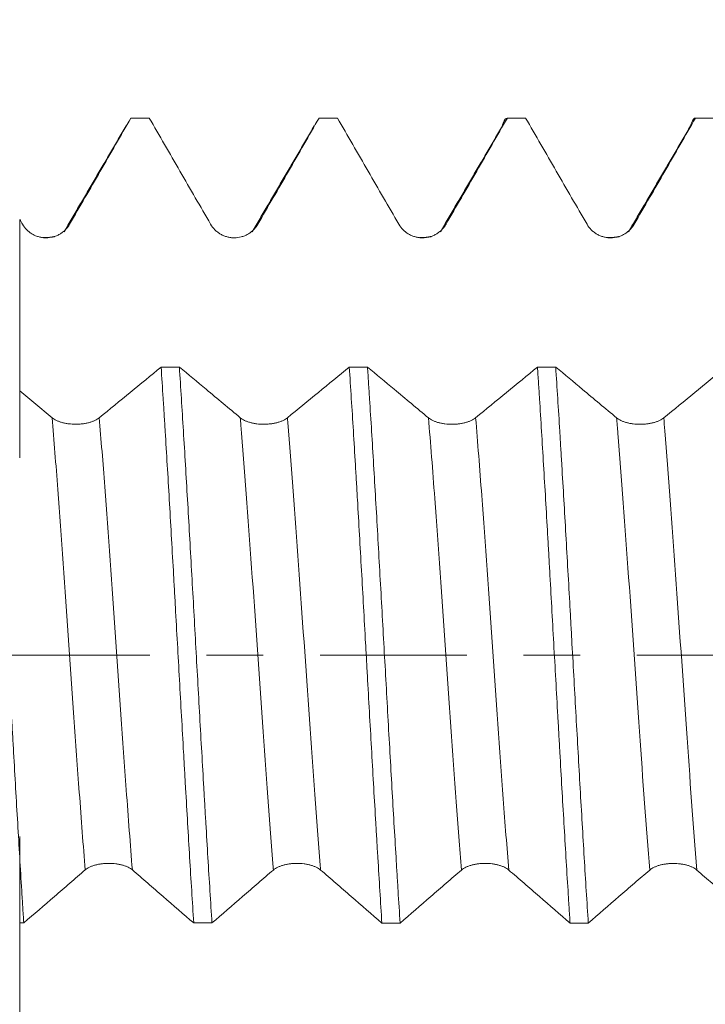
# Model space of a CAD drawing. Units: millimetres. Extents: x -24 to 86, y -83 to 37.
# Drawn here: x 50 to 55, y -3 to 5 of the extents above; entities that cross this region are included whole.
import ezdxf

# ---------------------------------------------------------------- set-up
doc = ezdxf.new("R2010")
doc.units = ezdxf.units.MM
doc.linetypes.add('CENTER', pattern=[47.5, 22, -8.5, 8.5, -8.5])
for name, color, linetype in [('1', 4, 'Continuous'), ('2', 7, 'Continuous'), ('SK2', 7, 'Continuous'), ('SK4', 2, 'CENTER')]:
    doc.layers.add(name, color=color, linetype=linetype)
doc.styles.add('iso_b_vert', font='simplex.shx')
doc.dimstyles.get("Standard").update_dxf_attribs({"dimtxt": 0.18, "dimasz": 0.18, "dimexe": 0.18, "dimexo": 0.0625, "dimgap": 0.09, "dimtad": 1, "dimzin": 0, "dimdsep": 52, "dimtxsty": 'Standard', "dimcen": 0.09, "dimadec": 0, "dimazin": 0, "dimtfac": 1, "dimtdec": 4, "dimtofl": 0, "dimtmove": 0, "dimatfit": 3, "dimfxl": 1, "dimtolj": 1, "dimtzin": 0, "dimarcsym": 0})

# ---------------------------------------------------------------- blocks, each defined once
blk = doc.blocks.new('_U1')
at = {"layer": 'SK2', "lineweight": 13}
for p, q in [((59.47, 1.5875), (59.47, 15.710706)), ((66, 5.615024), (66, 15.710706)), ((73.5, 13.710706), (51.97, 13.710706))]:
    blk.add_line(p, q, dxfattribs=at)
at = {"layer": 'SK2', "lineweight": 18}
for points in [[(59.47, 13.710706), (55.970002, 13.249922), (55.969998, 14.17149)], [(66, 13.710706), (69.499998, 14.17149), (69.500002, 13.249922)]]:
    blk.add_solid(points, dxfattribs=at)
at = {"layer": 'SK2', "lineweight": 18, "attachment_point": 7, "line_spacing_factor": 1.084337, "style": 'iso_b_vert'}
for s, insert, char_height in [('\\W0.7346;6.53', (59.373544, 21.595821), 3), ("\\W0.7095;'B'", (59.400044, 14.49334), 3.5)]:
    blk.add_mtext(s, dxfattribs=dict(at, insert=insert, char_height=char_height))
blk = doc.blocks.new('_U4')
at = {"layer": '2', "lineweight": 13}
for p, q in [((36.25, -1.5875), (36.25, -24.527524)), ((66, -5.615024), (66, -24.527524)), ((66, -22.527524), (36.25, -22.527524))]:
    blk.add_line(p, q, dxfattribs=at)
at = {"layer": '2', "lineweight": 18}
for points in [[(36.25, -22.527524), (39.749998, -22.066741), (39.750002, -22.988308)], [(66, -22.527524), (62.500002, -22.988308), (62.499998, -22.066741)]]:
    blk.add_solid(points, dxfattribs=at)
at = {"layer": '2', "lineweight": 18, "insert": (47.763544, -21.64241), "char_height": 3, "attachment_point": 7, "line_spacing_factor": 1.084337, "style": 'iso_b_vert'}
blk.add_mtext('\\W0.7346;29.8', dxfattribs=at)

msp = doc.modelspace()

# ---------------------------------------------------------------- linework, layer by layer
at = {"layer": '1', "lineweight": 18}
for points, knots in [([(50.1226, 3.231), (50.161, 3.2974), (50.1993, 3.3638), (50.276, 3.4965), (50.3143, 3.5629), (50.4293, 3.762), (50.5059, 3.8948), (50.5826, 4.0275)], [0, 0, 0, 0, 0.25, 0.25, 0.5, 0.5, 1, 1, 1, 1]), ([(50.7193, 4.0275), (50.796, 3.8947), (50.8728, 3.7619), (50.988, 3.5628), (51.0264, 3.4964), (51.1032, 3.3636), (51.1416, 3.2972), (51.18, 3.2309)], [0, 0, 0, 0, 0.5, 0.5, 0.75, 0.75, 1, 1, 1, 1]), ([(51.5338, 3.231), (51.5721, 3.2974), (51.6104, 3.3638), (51.6871, 3.4965), (51.7255, 3.5629), (51.8404, 3.762), (51.9171, 3.8948), (51.9937, 4.0275)], [0, 0, 0, 0, 0.25, 0.25, 0.5, 0.5, 1, 1, 1, 1]), ([(52.1304, 4.0275), (52.2071, 3.8947), (52.2839, 3.7619), (52.3991, 3.5627), (52.4375, 3.4964), (52.5143, 3.3636), (52.5527, 3.2972), (52.5912, 3.2309)], [0, 0, 0, 0, 0.5, 0.5, 0.75, 0.75, 1, 1, 1, 1]), ([(52.9449, 3.231), (52.9832, 3.2974), (53.0216, 3.3637), (53.0983, 3.4965), (53.1366, 3.5629), (53.2516, 3.762), (53.3283, 3.8947), (53.4049, 4.0275)], [0, 0, 0, 0, 0.25, 0.25, 0.5, 0.5, 1, 1, 1, 1]), ([(53.3651, 3.9637), (53.3682, 3.9734), (53.3712, 3.982), (53.3845, 4.0145), (53.3947, 4.0273), (53.4049, 4.0275)], [0, 0, 0, 0, 0.23158, 0.23158, 1, 1, 1, 1]), ([(53.5415, 4.0275), (53.6183, 3.8947), (53.695, 3.7619), (53.8102, 3.5628), (53.8486, 3.4964), (53.9254, 3.3636), (53.9638, 3.2973), (54.0023, 3.2309)], [0, 0, 0, 0, 0.5, 0.5, 0.75, 0.75, 1, 1, 1, 1]), ([(54.356, 3.2311), (54.3943, 3.2974), (54.4327, 3.3638), (54.5094, 3.4965), (54.5477, 3.5629), (54.6627, 3.762), (54.7393, 3.8948), (54.8159, 4.0275)], [0, 0, 0, 0, 0.25, 0.25, 0.5, 0.5, 1, 1, 1, 1]), ([(54.7761, 3.9635), (54.7767, 3.9653), (54.7773, 3.967), (54.7804, 3.9766), (54.7829, 3.9836), (54.7956, 4.0148), (54.8057, 4.0273), (54.8159, 4.0275)], [0, 0, 0, 0, 0.042514, 0.042514, 0.234011, 0.234011, 1, 1, 1, 1]), ([(49.7479, 3.2671), (49.7479, 3.2466), (49.7479, 3.1837), (49.7479, 3.0902), (49.7479, 2.8486), (49.7479, 2.4697), (49.7479, 1.9833), (49.7479, 1.62), (49.7479, 1.455), (49.7479, 1.4852), (49.7479, 1.581), (49.7479, 1.6469), (49.7479, 1.7044), (49.7479, 1.8016), (49.7479, 1.8991), (49.7479, 1.9749)], [0, 0, 0, 0, 0.015106, 0.0474, 0.079694, 0.20887, 0.338045, 0.46722, 0.596396, 0.725571, 0.790159, 0.854747, 0.854747, 0.887041, 1, 1, 1, 1]), ([(49.7689, 3.2308), (49.7779, 3.2153), (49.7888, 3.2013), (49.8077, 3.1824), (49.8145, 3.1765), (49.8287, 3.1656), (49.8434, 3.1558), (49.8594, 3.148), (49.876, 3.1411), (49.8845, 3.1383), (49.9016, 3.1337), (49.9103, 3.132), (49.9279, 3.1296), (49.9369, 3.1291), (49.9637, 3.1291), (49.9813, 3.1314), (50.0072, 3.1383), (50.0157, 3.1412), (50.0321, 3.148), (50.0401, 3.1519), (50.0555, 3.1607), (50.0629, 3.1657), (50.0772, 3.1766), (50.0905, 3.1883), (50.1023, 3.2016), (50.1131, 3.2157), (50.1181, 3.2232), (50.1226, 3.231)], [0, 0, 0, 0, 0.125, 0.125, 0.1875, 0.1875, 0.25, 0.3125, 0.3125, 0.375, 0.375, 0.4375, 0.4375, 0.5, 0.5, 0.625, 0.625, 0.6875, 0.6875, 0.75, 0.75, 0.8125, 0.8125, 0.875, 0.9375, 0.9375, 1, 1, 1, 1]), ([(51.18, 3.2309), (51.1891, 3.2153), (51.1999, 3.2013), (51.2188, 3.1824), (51.2256, 3.1765), (51.2398, 3.1657), (51.2546, 3.1558), (51.2705, 3.148), (51.2871, 3.1412), (51.2956, 3.1383), (51.3127, 3.1337), (51.3214, 3.132), (51.339, 3.1297), (51.348, 3.1291), (51.3748, 3.1291), (51.3924, 3.1314), (51.4183, 3.1383), (51.4268, 3.1412), (51.4433, 3.148), (51.4512, 3.1519), (51.4666, 3.1607), (51.474, 3.1657), (51.4883, 3.1766), (51.5017, 3.1883), (51.5134, 3.2016), (51.5242, 3.2158), (51.5293, 3.2232), (51.5338, 3.231)], [0, 0, 0, 0, 0.125, 0.125, 0.1875, 0.1875, 0.25, 0.3125, 0.3125, 0.375, 0.375, 0.4375, 0.4375, 0.5, 0.5, 0.625, 0.625, 0.6875, 0.6875, 0.75, 0.75, 0.8125, 0.8125, 0.875, 0.9375, 0.9375, 1, 1, 1, 1]), ([(52.5912, 3.2309), (52.6002, 3.2153), (52.611, 3.2013), (52.6299, 3.1824), (52.6367, 3.1765), (52.6509, 3.1657), (52.6657, 3.1558), (52.6816, 3.148), (52.6982, 3.1411), (52.7067, 3.1383), (52.7238, 3.1337), (52.7325, 3.132), (52.7501, 3.1297), (52.7591, 3.1291), (52.7859, 3.1291), (52.8035, 3.1314), (52.8294, 3.1383), (52.838, 3.1412), (52.8544, 3.1479), (52.8623, 3.1519), (52.8777, 3.1607), (52.8852, 3.1657), (52.8994, 3.1766), (52.9128, 3.1883), (52.9245, 3.2016), (52.9354, 3.2157), (52.9404, 3.2232), (52.9449, 3.231)], [0, 0, 0, 0, 0.125, 0.125, 0.1875, 0.1875, 0.25, 0.3125, 0.3125, 0.375, 0.375, 0.4375, 0.4375, 0.5, 0.5, 0.625, 0.625, 0.6875, 0.6875, 0.75, 0.75, 0.8125, 0.8125, 0.875, 0.9375, 0.9375, 1, 1, 1, 1]), ([(54.0023, 3.2309), (54.0113, 3.2154), (54.0221, 3.2013), (54.041, 3.1825), (54.0479, 3.1765), (54.062, 3.1657), (54.0768, 3.1559), (54.0927, 3.148), (54.1093, 3.1412), (54.1178, 3.1383), (54.135, 3.1337), (54.1437, 3.132), (54.1613, 3.1297), (54.1703, 3.1291), (54.1971, 3.1291), (54.2146, 3.1314), (54.2405, 3.1383), (54.2491, 3.1412), (54.2655, 3.148), (54.2735, 3.1519), (54.2888, 3.1608), (54.2963, 3.1657), (54.3105, 3.1766), (54.3239, 3.1883), (54.3356, 3.2017), (54.3465, 3.2158), (54.3515, 3.2233), (54.356, 3.2311)], [0, 0, 0, 0, 0.125, 0.125, 0.1875, 0.1875, 0.25, 0.3125, 0.3125, 0.375, 0.375, 0.4375, 0.4375, 0.5, 0.5, 0.625, 0.625, 0.6875, 0.6875, 0.75, 0.75, 0.8125, 0.8125, 0.875, 0.9375, 0.9375, 1, 1, 1, 1]), ([(49.7785, -2.0083), (49.7759, -1.9684), (49.7733, -1.9281), (49.7682, -1.8471), (49.7606, -1.7247), (49.753, -1.5999), (49.7379, -1.3472), (49.7277, -1.1745), (49.7124, -0.9092), (49.7073, -0.8197), (49.6996, -0.6839), (49.697, -0.6384), (49.6919, -0.5477), (49.6893, -0.5023), (49.6766, -0.2754), (49.6666, -0.0938), (49.6463, 0.2697), (49.6361, 0.4516), (49.6232, 0.679), (49.6206, 0.7243), (49.6155, 0.8143), (49.6079, 0.9486), (49.6003, 1.0806), (49.5851, 1.3416), (49.5751, 1.5117), (49.5597, 1.7607), (49.5546, 1.8427), (49.5443, 2.0046), (49.5392, 2.0836), (49.5341, 2.1607)], [0, 0, 0, 0, 0.03125, 0.03125, 0.0625, 0.125, 0.125, 0.25, 0.25, 0.3125, 0.3125, 0.34375, 0.34375, 0.375, 0.375, 0.5, 0.5, 0.625, 0.625, 0.65625, 0.65625, 0.6875, 0.75, 0.75, 0.875, 0.875, 0.9375, 0.9375, 1, 1, 1, 1]), ([(50.8086, 2.1603), (50.8137, 2.0833), (50.8188, 2.0044), (50.8265, 1.8831), (50.829, 1.8422), (50.8341, 1.7601), (50.8367, 1.7189), (50.8494, 1.5111), (50.8596, 1.341), (50.8799, 0.9931), (50.89, 0.8152), (50.9028, 0.5879), (50.9054, 0.5423), (50.9105, 0.4512), (50.913, 0.4057), (50.9206, 0.2692), (50.9257, 0.1782), (50.941, -0.0945), (50.9512, -0.2761), (50.9665, -0.5482), (50.9716, -0.6388), (50.9792, -0.7747), (50.9818, -0.8198), (50.9869, -0.9094), (50.9894, -0.9539), (51.0021, -1.1752), (51.0123, -1.3478), (51.0326, -1.6847), (51.0428, -1.8489), (51.053, -2.0086)], [0, 0, 0, 0, 0.0625, 0.0625, 0.09375, 0.09375, 0.125, 0.125, 0.25, 0.25, 0.375, 0.375, 0.40625, 0.40625, 0.4375, 0.4375, 0.5, 0.5, 0.625, 0.625, 0.6875, 0.6875, 0.71875, 0.71875, 0.75, 0.75, 0.875, 0.875, 1, 1, 1, 1]), ([(51.4022, 1.7797), (51.3594, 1.8153), (51.3167, 1.8509), (51.2311, 1.9221), (51.1883, 1.9578), (51.0788, 2.0491), (51.012, 2.1047), (50.9453, 2.1603)], [0, 0, 0, 0, 0.281018, 0.281018, 0.562037, 0.562037, 1, 1, 1, 1]), ([(51.1897, -2.0086), (51.1796, -1.8509), (51.1694, -1.6875), (51.1541, -1.4337), (51.1489, -1.3477), (51.1412, -1.2164), (51.1387, -1.1724), (51.1336, -1.0843), (51.131, -1.0401), (51.1183, -0.8187), (51.1082, -0.6397), (51.0879, -0.2783), (51.0776, -0.0958), (51.0622, 0.1808), (51.0571, 0.2724), (51.047, 0.4544), (51.0419, 0.5448), (51.0268, 0.8143), (51.0166, 0.9916), (51.0013, 1.254), (50.9961, 1.3409), (50.9858, 1.5133), (50.9807, 1.5979), (50.9655, 1.847), (50.9554, 2.0068), (50.9453, 2.1603)], [0, 0, 0, 0, 0.125, 0.125, 0.1875, 0.1875, 0.21875, 0.21875, 0.25, 0.25, 0.375, 0.375, 0.5, 0.5, 0.5625, 0.5625, 0.625, 0.625, 0.75, 0.75, 0.8125, 0.8125, 0.875, 0.875, 1, 1, 1, 1]), ([(52.2196, 2.16), (52.2297, 2.0064), (52.2399, 1.8467), (52.2552, 1.5978), (52.2603, 1.5133), (52.268, 1.3841), (52.2706, 1.3407), (52.2757, 1.2538), (52.2782, 1.2101), (52.2909, 0.9913), (52.301, 0.8139), (52.3214, 0.4547), (52.3316, 0.2728), (52.3444, 0.0426), (52.347, -0.0035), (52.3521, -0.0953), (52.3598, -0.2327), (52.3673, -0.369), (52.3825, -0.6401), (52.3927, -0.819), (52.4081, -1.0845), (52.4132, -1.1725), (52.4209, -1.3038), (52.4235, -1.3473), (52.4286, -1.4335), (52.4311, -1.4762), (52.4439, -1.6878), (52.4539, -1.8513), (52.4641, -2.0089)], [0, 0, 0, 0, 0.125, 0.125, 0.1875, 0.1875, 0.21875, 0.21875, 0.25, 0.25, 0.375, 0.375, 0.5, 0.5, 0.53125, 0.53125, 0.5625, 0.625, 0.625, 0.75, 0.75, 0.8125, 0.8125, 0.84375, 0.84375, 0.875, 0.875, 1, 1, 1, 1]), ([(52.8133, 1.7794), (52.7705, 1.815), (52.7278, 1.8506), (52.6422, 1.9218), (52.5994, 1.9575), (52.4899, 2.0487), (52.4231, 2.1044), (52.3563, 2.16)], [0, 0, 0, 0, 0.280971, 0.280971, 0.561941, 0.561941, 1, 1, 1, 1]), ([(52.6007, -2.009), (52.5956, -1.9298), (52.5905, -1.8489), (52.5828, -1.7247), (52.5803, -1.683), (52.5752, -1.5993), (52.5726, -1.5572), (52.5599, -1.3456), (52.5498, -1.1729), (52.5294, -0.8206), (52.5193, -0.641), (52.4988, -0.2748), (52.4887, -0.0923), (52.4684, 0.2712), (52.4582, 0.4523), (52.4429, 0.7229), (52.4378, 0.813), (52.4275, 0.9925), (52.4225, 1.0811), (52.4072, 1.3432), (52.3971, 1.5132), (52.3819, 1.7611), (52.3768, 1.8426), (52.3691, 1.963), (52.3665, 2.0028), (52.3614, 2.0819), (52.3589, 2.1212), (52.3563, 2.16)], [0, 0, 0, 0, 0.0625, 0.0625, 0.09375, 0.09375, 0.125, 0.125, 0.25, 0.25, 0.375, 0.375, 0.5, 0.5, 0.625, 0.625, 0.6875, 0.6875, 0.75, 0.75, 0.875, 0.875, 0.9375, 0.9375, 0.96875, 0.96875, 1, 1, 1, 1]), ([(53.6308, 2.1597), (53.6334, 2.1209), (53.636, 2.0816), (53.6411, 2.0024), (53.6487, 1.8828), (53.6563, 1.7606), (53.6715, 1.5125), (53.6816, 1.3426), (53.6969, 1.0807), (53.7021, 0.9922), (53.7098, 0.8577), (53.7123, 0.8126), (53.7174, 0.7225), (53.72, 0.6774), (53.7327, 0.4517), (53.7427, 0.2706), (53.763, -0.0929), (53.7732, -0.2751), (53.7861, -0.5038), (53.7887, -0.5495), (53.7938, -0.6402), (53.8014, -0.7757), (53.809, -0.9091), (53.8242, -1.1734), (53.8342, -1.3461), (53.8496, -1.5998), (53.8547, -1.6834), (53.8624, -1.8075), (53.865, -1.8486), (53.8701, -1.9296), (53.8727, -1.9696), (53.8752, -2.0092)], [0, 0, 0, 0, 0.03125, 0.03125, 0.0625, 0.125, 0.125, 0.25, 0.25, 0.3125, 0.3125, 0.34375, 0.34375, 0.375, 0.375, 0.5, 0.5, 0.625, 0.625, 0.65625, 0.65625, 0.6875, 0.75, 0.75, 0.875, 0.875, 0.9375, 0.9375, 0.96875, 0.96875, 1, 1, 1, 1]), ([(54.0119, -2.0093), (54.0017, -1.8509), (53.9915, -1.6874), (53.9712, -1.3505), (53.9611, -1.177), (53.9406, -0.8197), (53.9304, -0.64), (53.9101, -0.2786), (53.8999, -0.0969), (53.8872, 0.1315), (53.8847, 0.1772), (53.8796, 0.2688), (53.877, 0.3147), (53.8693, 0.4524), (53.8642, 0.5434), (53.849, 0.814), (53.8388, 0.9913), (53.8235, 1.2525), (53.8185, 1.3388), (53.8108, 1.467), (53.8083, 1.5096), (53.8031, 1.5943), (53.8006, 1.6365), (53.7878, 1.8458), (53.7777, 2.0062), (53.7675, 2.1597)], [0, 0, 0, 0, 0.125, 0.125, 0.25, 0.25, 0.375, 0.375, 0.5, 0.5, 0.53125, 0.53125, 0.5625, 0.5625, 0.625, 0.625, 0.75, 0.75, 0.8125, 0.8125, 0.84375, 0.84375, 0.875, 0.875, 1, 1, 1, 1]), ([(54.2244, 1.7792), (54.1817, 1.8148), (54.1389, 1.8504), (54.0533, 1.9216), (54.0106, 1.9573), (53.901, 2.0485), (53.8343, 2.1041), (53.7675, 2.1597)], [0, 0, 0, 0, 0.281024, 0.281024, 0.562049, 0.562049, 1, 1, 1, 1]), ([(50.3447, 1.7799), (50.3357, 1.7725), (50.3248, 1.7658), (50.3059, 1.7568), (50.2991, 1.754), (50.285, 1.7488), (50.2702, 1.7441), (50.2543, 1.7404), (50.2377, 1.7371), (50.2292, 1.7357), (50.2121, 1.7335), (50.2034, 1.7327), (50.1858, 1.7316), (50.1768, 1.7313), (50.1499, 1.7312), (50.1323, 1.7323), (50.1064, 1.7356), (50.0978, 1.737), (50.0814, 1.7402), (50.0734, 1.7421), (50.058, 1.7463), (50.0506, 1.7486), (50.0363, 1.7538), (50.023, 1.7595), (50.0113, 1.7658), (50.0005, 1.7726), (49.9955, 1.7761), (49.991, 1.7799)], [0, 0, 0, 0, 0.125, 0.125, 0.1875, 0.1875, 0.25, 0.3125, 0.3125, 0.375, 0.375, 0.4375, 0.4375, 0.5, 0.5, 0.625, 0.625, 0.6875, 0.6875, 0.75, 0.75, 0.8125, 0.8125, 0.875, 0.9375, 0.9375, 1, 1, 1, 1]), ([(51.7559, 1.7797), (51.7468, 1.7723), (51.736, 1.7656), (51.7171, 1.7567), (51.7103, 1.7538), (51.6961, 1.7487), (51.6813, 1.744), (51.6654, 1.7402), (51.6489, 1.7369), (51.6403, 1.7356), (51.6232, 1.7334), (51.6145, 1.7325), (51.5969, 1.7314), (51.5879, 1.7311), (51.561, 1.7311), (51.5434, 1.7321), (51.5175, 1.7354), (51.5089, 1.7368), (51.4925, 1.74), (51.4845, 1.7419), (51.4691, 1.7461), (51.4617, 1.7485), (51.4475, 1.7537), (51.4341, 1.7593), (51.4224, 1.7656), (51.4116, 1.7724), (51.4066, 1.776), (51.4022, 1.7797)], [0, 0, 0, 0, 0.125, 0.125, 0.1875, 0.1875, 0.25, 0.3125, 0.3125, 0.375, 0.375, 0.4375, 0.4375, 0.5, 0.5, 0.625, 0.625, 0.6875, 0.6875, 0.75, 0.75, 0.8125, 0.8125, 0.875, 0.9375, 0.9375, 1, 1, 1, 1]), ([(53.167, 1.7794), (53.1579, 1.772), (53.1471, 1.7653), (53.1282, 1.7564), (53.1214, 1.7535), (53.1072, 1.7484), (53.0924, 1.7437), (53.0765, 1.7399), (53.06, 1.7366), (53.0515, 1.7353), (53.0343, 1.7331), (53.0256, 1.7322), (53.008, 1.7311), (52.999, 1.7308), (52.9721, 1.7308), (52.9545, 1.7318), (52.9286, 1.7351), (52.9201, 1.7365), (52.9036, 1.7397), (52.8956, 1.7416), (52.8803, 1.7458), (52.8728, 1.7482), (52.8586, 1.7534), (52.8452, 1.759), (52.8335, 1.7653), (52.8227, 1.7721), (52.8177, 1.7757), (52.8133, 1.7794)], [0, 0, 0, 0, 0.125, 0.125, 0.1875, 0.1875, 0.25, 0.3125, 0.3125, 0.375, 0.375, 0.4375, 0.4375, 0.5, 0.5, 0.625, 0.625, 0.6875, 0.6875, 0.75, 0.75, 0.8125, 0.8125, 0.875, 0.9375, 0.9375, 1, 1, 1, 1]), ([(54.5781, 1.7792), (54.5691, 1.7718), (54.5582, 1.7652), (54.5393, 1.7562), (54.5325, 1.7534), (54.5183, 1.7482), (54.5036, 1.7435), (54.4876, 1.7398), (54.4711, 1.7365), (54.4626, 1.7351), (54.4454, 1.7329), (54.4367, 1.7321), (54.4191, 1.7309), (54.4101, 1.7306), (54.3832, 1.7306), (54.3656, 1.7317), (54.3397, 1.735), (54.3312, 1.7363), (54.3147, 1.7396), (54.3068, 1.7414), (54.2914, 1.7456), (54.2839, 1.748), (54.2697, 1.7532), (54.2563, 1.7588), (54.2447, 1.7652), (54.2338, 1.7719), (54.2289, 1.7755), (54.2244, 1.7792)], [0, 0, 0, 0, 0.125, 0.125, 0.1875, 0.1875, 0.25, 0.3125, 0.3125, 0.375, 0.375, 0.4375, 0.4375, 0.5, 0.5, 0.625, 0.625, 0.6875, 0.6875, 0.75, 0.75, 0.8125, 0.8125, 0.875, 0.9375, 0.9375, 1, 1, 1, 1]), ([(49.7479, -2.0019), (49.7479, -1.9136), (49.7479, -1.7819), (49.7479, -1.6159), (49.7479, -1.5419), (49.7479, -1.4404), (49.7479, -1.339), (49.7479, -1.3749), (49.7479, -1.6211), (49.7479, -2.042), (49.7479, -2.46), (49.7479, -2.7879), (49.7479, -2.945), (49.7479, -3.0662), (49.7479, -3.3317), (49.7479, -3.5972), (49.7479, -3.8173)], [0, 0, 0, 0, 0.103783, 0.156757, 0.183245, 0.209732, 0.315681, 0.421631, 0.52758, 0.633529, 0.739479, 0.792454, 0.845428, 0.845428, 0.871916, 1, 1, 1, 1]), ([(49.7785, -2.0083), (49.8552, -1.9421), (49.932, -1.8759), (50.0472, -1.7765), (50.0856, -1.7433), (50.1624, -1.677), (50.2008, -1.6438), (50.2393, -1.611)], [0, 0, 0, 0, 0.5, 0.5, 0.75, 0.75, 1, 1, 1, 1]), ([(50.2393, -1.611), (50.2483, -1.6033), (50.2591, -1.5964), (50.2781, -1.5871), (50.2849, -1.5842), (50.299, -1.579), (50.3138, -1.5742), (50.3298, -1.5704), (50.3463, -1.5671), (50.3548, -1.5658), (50.372, -1.5636), (50.3807, -1.5628), (50.3983, -1.5617), (50.4073, -1.5614), (50.4341, -1.5614), (50.4517, -1.5625), (50.4775, -1.5658), (50.4861, -1.5672), (50.5025, -1.5704), (50.5105, -1.5723), (50.5258, -1.5766), (50.5333, -1.579), (50.5475, -1.5843), (50.5609, -1.5901), (50.5726, -1.5966), (50.5835, -1.6036), (50.5885, -1.6073), (50.593, -1.6111)], [0, 0, 0, 0, 0.125, 0.125, 0.1875, 0.1875, 0.25, 0.3125, 0.3125, 0.375, 0.375, 0.4375, 0.4375, 0.5, 0.5, 0.625, 0.625, 0.6875, 0.6875, 0.75, 0.75, 0.8125, 0.8125, 0.875, 0.9375, 0.9375, 1, 1, 1, 1]), ([(50.593, -1.6111), (50.6313, -1.6439), (50.6697, -1.6771), (50.7464, -1.7435), (50.7847, -1.7767), (50.8997, -1.8761), (50.9764, -1.9423), (51.053, -2.0086)], [0, 0, 0, 0, 0.25, 0.25, 0.5, 0.5, 1, 1, 1, 1]), ([(51.1897, -2.0086), (51.2665, -1.9424), (51.3432, -1.8762), (51.4584, -1.7768), (51.4968, -1.7436), (51.5736, -1.6773), (51.612, -1.6441), (51.6504, -1.6113)], [0, 0, 0, 0, 0.5, 0.5, 0.75, 0.75, 1, 1, 1, 1]), ([(51.6504, -1.6113), (51.6594, -1.6036), (51.6703, -1.5967), (51.6892, -1.5875), (51.696, -1.5845), (51.7102, -1.5793), (51.7249, -1.5745), (51.7409, -1.5707), (51.7574, -1.5675), (51.7659, -1.5661), (51.7831, -1.5639), (51.7918, -1.5631), (51.8094, -1.562), (51.8184, -1.5617), (51.8452, -1.5617), (51.8628, -1.5628), (51.8887, -1.5661), (51.8972, -1.5675), (51.9136, -1.5707), (51.9216, -1.5726), (51.937, -1.5769), (51.9444, -1.5793), (51.9587, -1.5846), (51.972, -1.5904), (51.9838, -1.5969), (51.9946, -1.6039), (51.9996, -1.6076), (52.0041, -1.6114)], [0, 0, 0, 0, 0.125, 0.125, 0.1875, 0.1875, 0.25, 0.3125, 0.3125, 0.375, 0.375, 0.4375, 0.4375, 0.5, 0.5, 0.625, 0.625, 0.6875, 0.6875, 0.75, 0.75, 0.8125, 0.8125, 0.875, 0.9375, 0.9375, 1, 1, 1, 1]), ([(52.0041, -1.6114), (52.0425, -1.6443), (52.0808, -1.6774), (52.1575, -1.7438), (52.1958, -1.777), (52.3108, -1.8764), (52.3875, -1.9426), (52.4641, -2.0089)], [0, 0, 0, 0, 0.25, 0.25, 0.5, 0.5, 1, 1, 1, 1]), ([(52.6007, -2.009), (52.6775, -1.9427), (52.7542, -1.8765), (52.8694, -1.777), (52.9078, -1.7438), (52.9847, -1.6775), (53.0231, -1.6443), (53.0615, -1.6115)], [0, 0, 0, 0, 0.5, 0.5, 0.75, 0.75, 1, 1, 1, 1]), ([(53.0615, -1.6115), (53.0706, -1.6038), (53.0814, -1.5968), (53.1003, -1.5876), (53.1071, -1.5847), (53.1213, -1.5794), (53.1361, -1.5747), (53.152, -1.5709), (53.1686, -1.5676), (53.1771, -1.5662), (53.1942, -1.5641), (53.2029, -1.5632), (53.2205, -1.5621), (53.2295, -1.5619), (53.2563, -1.5619), (53.2739, -1.563), (53.2998, -1.5663), (53.3083, -1.5676), (53.3248, -1.5709), (53.3327, -1.5728), (53.3481, -1.5771), (53.3555, -1.5795), (53.3698, -1.5848), (53.3832, -1.5905), (53.3949, -1.5971), (53.4057, -1.6041), (53.4108, -1.6078), (53.4153, -1.6116)], [0, 0, 0, 0, 0.125, 0.125, 0.1875, 0.1875, 0.25, 0.3125, 0.3125, 0.375, 0.375, 0.4375, 0.4375, 0.5, 0.5, 0.625, 0.625, 0.6875, 0.6875, 0.75, 0.75, 0.8125, 0.8125, 0.875, 0.9375, 0.9375, 1, 1, 1, 1]), ([(53.4153, -1.6116), (53.4536, -1.6444), (53.4919, -1.6776), (53.5686, -1.744), (53.6069, -1.7772), (53.7219, -1.8767), (53.7986, -1.9429), (53.8752, -2.0092)], [0, 0, 0, 0, 0.25, 0.25, 0.5, 0.5, 1, 1, 1, 1]), ([(54.0119, -2.0093), (54.0887, -1.943), (54.1654, -1.8768), (54.2806, -1.7773), (54.319, -1.7442), (54.3958, -1.6778), (54.4342, -1.6446), (54.4727, -1.6118)], [0, 0, 0, 0, 0.5, 0.5, 0.75, 0.75, 1, 1, 1, 1]), ([(54.4727, -1.6118), (54.4817, -1.6041), (54.4925, -1.5972), (54.5114, -1.5879), (54.5182, -1.585), (54.5324, -1.5797), (54.5472, -1.575), (54.5631, -1.5712), (54.5797, -1.5679), (54.5882, -1.5666), (54.6053, -1.5644), (54.614, -1.5636), (54.6316, -1.5625), (54.6406, -1.5622), (54.6674, -1.5622), (54.685, -1.5633), (54.7109, -1.5666), (54.7194, -1.568), (54.7359, -1.5712), (54.7438, -1.5731), (54.7592, -1.5774), (54.7667, -1.5798), (54.7809, -1.5851), (54.7943, -1.5908), (54.806, -1.5974), (54.8169, -1.6044), (54.8219, -1.6081), (54.8264, -1.6119)], [0, 0, 0, 0, 0.125, 0.125, 0.1875, 0.1875, 0.25, 0.3125, 0.3125, 0.375, 0.375, 0.4375, 0.4375, 0.5, 0.5, 0.625, 0.625, 0.6875, 0.6875, 0.75, 0.75, 0.8125, 0.8125, 0.875, 0.9375, 0.9375, 1, 1, 1, 1]), ([(54.8264, -1.6119), (54.8647, -1.6448), (54.903, -1.678), (54.9797, -1.7444), (55.0181, -1.7775), (55.133, -1.877), (55.2097, -1.9432), (55.2863, -2.0095)], [0, 0, 0, 0, 0.25, 0.25, 0.5, 0.5, 1, 1, 1, 1])]:
    msp.add_open_spline(points, degree=3, knots=knots, dxfattribs=at)
for points, degree in [([(50.7193, 4.0275), (50.6737, 4.0275), (50.6281, 4.0275), (50.5826, 4.0275)], 3), ([(52.1304, 4.0275), (52.0848, 4.0275), (52.0393, 4.0275), (51.9937, 4.0275)], 3), ([(53.5415, 4.0275), (53.496, 4.0275), (53.4504, 4.0275), (53.4049, 4.0275)], 3), ([(54.9526, 4.0275), (54.907, 4.0275), (54.8615, 4.0275), (54.8159, 4.0275)], 3), ([(50.5457, 3.9685), (50.3135, 3.571), (50.0811, 3.1751)], 2), ([(51.9568, 3.9685), (51.7246, 3.5709), (51.4922, 3.175)], 2), ([(53.368, 3.9687), (53.1358, 3.5711), (52.9034, 3.1752)], 2), ([(54.779, 3.9684), (54.5468, 3.5709), (54.3144, 3.175)], 2), ([(49.7479, 3.2671), (49.7549, 3.255), (49.7619, 3.2429), (49.7689, 3.2308)], 3), ([(50.0126, 3.1386), (49.9762, 3.1307), (49.9233, 3.1305)], 2), ([(52.8348, 3.1385), (52.7981, 3.1306), (52.7449, 3.1305)], 2), ([(54.2452, 3.1382), (54.2079, 3.1304), (54.1537, 3.1309)], 2), ([(50.8086, 2.1603), (50.6542, 2.0333), (50.4996, 1.9064), (50.3447, 1.7799)], 3), ([(50.8086, 2.1603), (50.8542, 2.1603), (50.8997, 2.1603), (50.9453, 2.1603)], 3), ([(52.2196, 2.16), (52.0652, 2.033), (51.9107, 1.9062), (51.7559, 1.7797)], 3), ([(52.2196, 2.16), (52.2652, 2.16), (52.3107, 2.16), (52.3563, 2.16)], 3), ([(53.6308, 2.1597), (53.4764, 2.0327), (53.3218, 1.9058), (53.167, 1.7794)], 3), ([(53.6308, 2.1597), (53.6764, 2.1597), (53.722, 2.1597), (53.7675, 2.1597)], 3), ([(55.0419, 2.1594), (54.8875, 2.0324), (54.7329, 1.9056), (54.5781, 1.7792)], 3), ([(49.991, 1.7799), (49.9101, 1.8473), (49.829, 1.9148), (49.7479, 1.9824)], 3), ([(49.7785, -2.0083), (49.7683, -2.0083), (49.7581, -2.0083), (49.7479, -2.0083)], 3), ([(51.1897, -2.0086), (51.1442, -2.0086), (51.0986, -2.0086), (51.053, -2.0086)], 3), ([(52.6007, -2.009), (52.5552, -2.0089), (52.5096, -2.0089), (52.4641, -2.0089)], 3), ([(54.0119, -2.0093), (53.9664, -2.0093), (53.9208, -2.0092), (53.8752, -2.0092)], 3)]:
    msp.add_open_spline(points, degree=degree, dxfattribs=at)
at = {"layer": '1', "lineweight": 13}
for points, knots in [([(54.3393, 3.2219), (54.3408, 3.2235), (54.3464, 3.2287), (54.3519, 3.231), (54.356, 3.2311)], [0, 0, 0, 0, 0.262275, 1, 1, 1, 1]), ([(49.991, 1.7799), (50.0052, 1.61), (50.0463, 1.0863), (50.1142, 0.1149), (50.1829, -0.8777), (50.2245, -1.4269), (50.2393, -1.611)], [0, 0, 0, 0, 0.170913, 0.496286, 0.821658, 1, 1, 1, 1]), ([(50.3447, 1.7799), (50.3584, 1.6162), (50.3989, 1.1002), (50.4664, 0.1378), (50.5355, -0.8634), (50.5777, -1.4206), (50.593, -1.6111)], [0, 0, 0, 0, 0.16464, 0.490009, 0.815378, 1, 1, 1, 1]), ([(51.4022, 1.7797), (51.4037, 1.7615), (51.4321, 1.4179), (51.4875, 0.6671), (51.5682, -0.5134), (51.6226, -1.2633), (51.65, -1.6055), (51.6504, -1.6113)], [0, 0, 0, 0, 0.01824, 0.343605, 0.66897, 0.994335, 1, 1, 1, 1]), ([(51.7559, 1.7797), (51.7569, 1.7678), (51.7848, 1.4311), (51.8396, 0.6895), (51.9204, -0.4909), (51.9752, -1.2498), (52.0031, -1.5991), (52.0041, -1.6114)], [0, 0, 0, 0, 0.01197, 0.337337, 0.662704, 0.98807, 1, 1, 1, 1]), ([(52.8133, 1.7794), (52.8291, 1.5896), (52.8718, 1.0408), (52.9415, 0.0413), (53.0084, -0.9239), (53.0484, -1.4481), (53.0615, -1.6115)], [0, 0, 0, 0, 0.190963, 0.516321, 0.84168, 1, 1, 1, 1]), ([(53.167, 1.7794), (53.1823, 1.5958), (53.2245, 1.0549), (53.2936, 0.0642), (53.3611, -0.9098), (53.4016, -1.4418), (53.4153, -1.6116)], [0, 0, 0, 0, 0.184664, 0.510034, 0.835405, 1, 1, 1, 1]), ([(54.2244, 1.7792), (54.2276, 1.7412), (54.2577, 1.3748), (54.3147, 0.5948), (54.3943, -0.5688), (54.4469, -1.2909), (54.4727, -1.6118)], [0, 0, 0, 0, 0.038286, 0.363656, 0.689026, 1, 1, 1, 1]), ([(54.5781, 1.7792), (54.5808, 1.7474), (54.6103, 1.3882), (54.6668, 0.6173), (54.7469, -0.5538), (54.8001, -1.2845), (54.8264, -1.6119)], [0, 0, 0, 0, 0.031999, 0.357365, 0.682732, 1, 1, 1, 1])]:
    msp.add_open_spline(points, degree=3, knots=knots, dxfattribs=at)
at = {"layer": 'SK4', "lineweight": 18, "ltscale": 0.05}
msp.add_line((-24, 0), (68.99, 0), dxfattribs=at)

# ---------------------------------------------------------------- dimensions: what is measured, and where the dimension line sits
at = {"layer": '2', "lineweight": 18}
dim = msp.add_linear_dim(base=(36.25, -22.527524), p1=(66, -4.027524), p2=(36.25, 0), dimstyle='Standard', override={"dimtxt": 3, "dimasz": 3.5, "dimexe": 2, "dimexo": 1.5875, "dimgap": 1.5, "dimtad": 1, "dimtih": 1, "dimtoh": 0, "dimdec": 1, "dimlfac": 1, "dimzin": 8, "dimdsep": 46, "dimlunit": 2, "dimpost": '<>', "dimtxsty": 'iso_b_vert', "dimsah": 1, "dimse1": 0, "dimse2": 0, "dimsd1": 0, "dimsd2": 0, "dimclrd": 2, "dimclre": 2, "dimclrt": 2, "dimtol": 0, "dimtm": -0.1, "dimtfac": 1.166667, "dimtdec": 3, "dimtofl": 1, "dimtmove": 0, "dimtzin": 8, "dimlwd": 13, "dimlwe": 13}, dxfattribs=at)
dim.commit()
dim.dimension.update_dxf_attribs({"geometry": '_U4', "text_midpoint": (51.125, -22.527524)})
at = {"layer": 'SK2', "lineweight": 18}
dim = msp.add_linear_dim(base=(59.47, 13.7107), p1=(66, 4.0275), p2=(59.47, 0), dimstyle='Standard', override={"dimtxt": 3, "dimasz": 3.5, "dimexe": 2, "dimexo": 1.5875, "dimgap": 1.5, "dimtad": 1, "dimtih": 1, "dimtoh": 0, "dimdec": 3, "dimlfac": 1, "dimzin": 8, "dimdsep": 46, "dimlunit": 2, "dimpost": '<>', "dimtxsty": 'iso_b_vert', "dimsah": 1, "dimse1": 0, "dimse2": 0, "dimsd1": 0, "dimsd2": 0, "dimclrd": 2, "dimclre": 2, "dimclrt": 2, "dimtol": 0, "dimtm": -0.1, "dimtfac": 1.166667, "dimtdec": 3, "dimtofl": 1, "dimtmove": 0, "dimtzin": 8, "dimlwd": 13, "dimlwe": 13}, dxfattribs=at)
dim.commit()
dim.dimension.update_dxf_attribs({"geometry": '_U1', "text_midpoint": (62.735, 13.7107)})

doc.saveas('drawing.dxf')
